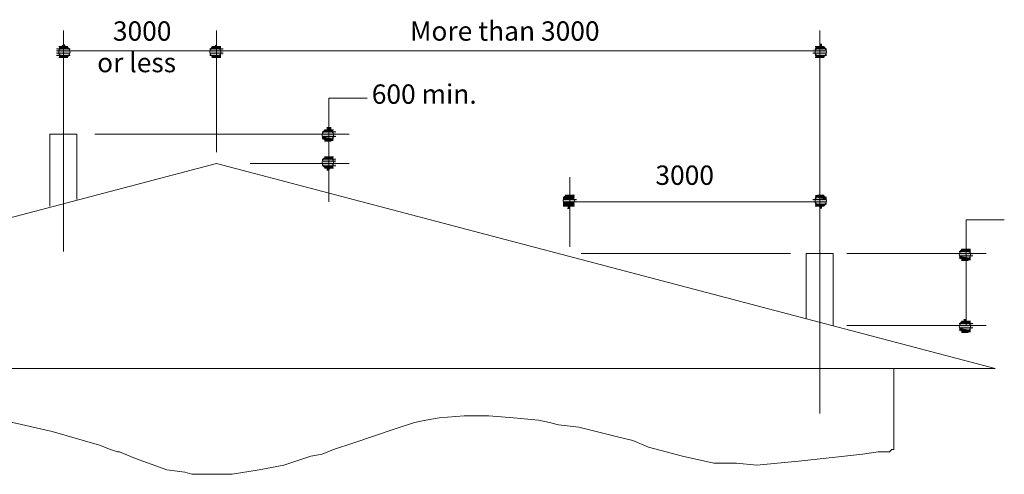
# Model space of a CAD drawing. Units: inches. Extents: x 4388 to 12971, y 8 to 5946.
# Drawn here: x 10651 to 12132, y 3758 to 4441 of the extents above; entities that cross this region are included whole.
import ezdxf

# ---------------------------------------------------------------- set-up
doc = ezdxf.new("R2010")
doc.units = ezdxf.units.IN
doc.header["$LTSCALE"] = 5
doc.header["$MEASUREMENT"] = 0
for name, color, linetype, lineweight in [('01 TFD DETAILS', 7, 'Continuous', 5), ('01 TFD DIMENSIONS', 8, 'Continuous', 5), ('01 TFD DIMENSIONS TEXT', 5, 'Continuous', 5), ('01 TFD FIREPLACE', 7, 'Continuous', 20)]:
    doc.layers.add(name, color=color, linetype=linetype, lineweight=lineweight)
doc.styles.add('PDF Arial', font='Arial.ttf')

msp = doc.modelspace()

# ---------------------------------------------------------------- linework, layer by layer
at = {"layer": '01 TFD DETAILS'}
for points in [[(10696.4, 4160.7), (10696.4, 4269.1), (10737, 4269.1), (10737, 4170.9)], [(11874.6, 3981.3), (11874.6, 4089.6), (11834, 4089.6), (11834, 3991.4)]]:
    msp.add_lwpolyline(points, dxfattribs=at)
at = {"layer": '01 TFD DIMENSIONS'}
for points in [[(10716.7, 4424.8), (10716.7, 4093)], [(10946.9, 4424.8), (10946.9, 4242)], [(11854.3, 4424.8), (11854.3, 3849.2)], [(10716.7, 4394.3), (10946.9, 4394.3), (11854.3, 4394.3)], [(11173.8, 4323.2), (11116.2, 4323.2), (11116.2, 4167.5)], [(11116.2, 4323.2), (11116.2, 4306.3)], [(10764.1, 4269.1), (11146.7, 4269.1)], [(10997.7, 4225.1), (11146.7, 4225.1)], [(11478.5, 4099.8), (11478.5, 4204.7)], [(11478.5, 4167.5), (11854.3, 4167.5)], [(12074.4, 3981.3), (12074.4, 4140.4), (12131.9, 4140.4)], [(11810.3, 4089.6), (11495.4, 4089.6)], [(11894.9, 4089.6), (12104.9, 4089.6)], [(11894.9, 3981.3), (12104.9, 3981.3)]]:
    msp.add_lwpolyline(points, dxfattribs=at)
for points in [[(10710, 4401.1), (10723.5, 4401.1), (10710, 4401.1)], [(10710, 4401.1), (10723.5, 4401.1), (10710, 4401.1)], [(10713.3, 4401.1), (10723.5, 4401.1), (10713.3, 4401.1)], [(10713.3, 4401.1), (10720.1, 4401.1), (10713.3, 4401.1)], [(10713.3, 4401.1), (10720.1, 4401.1), (10713.3, 4401.1)], [(10716.7, 4404.5), (10720.1, 4401.1), (10716.7, 4404.5)], [(10940.2, 4401.1), (10953.7, 4401.1), (10940.2, 4401.1)], [(10940.2, 4401.1), (10953.7, 4401.1), (10940.2, 4401.1)], [(10940.2, 4401.1), (10953.7, 4401.1), (10940.2, 4401.1)], [(10943.6, 4401.1), (10950.3, 4401.1), (10943.6, 4401.1)], [(10943.6, 4401.1), (10950.3, 4401.1), (10943.6, 4401.1)], [(10946.9, 4404.5), (10946.9, 4401.1), (10946.9, 4404.5)], [(11847.5, 4401.1), (11861.1, 4401.1), (11847.5, 4401.1)], [(11850.9, 4401.1), (11861.1, 4401.1), (11850.9, 4401.1)], [(11850.9, 4401.1), (11861.1, 4401.1), (11850.9, 4401.1)], [(11850.9, 4401.1), (11857.7, 4401.1), (11850.9, 4401.1)], [(11854.3, 4404.5), (11857.7, 4404.5), (11854.3, 4404.5)], [(10706.6, 4397.7), (10726.9, 4397.7), (10706.6, 4397.7)], [(10706.6, 4397.7), (10726.9, 4397.7), (10706.6, 4397.7)], [(10726.9, 4394.3), (10706.6, 4394.3), (10726.9, 4394.3)], [(10706.6, 4394.3), (10726.9, 4394.3), (10706.6, 4394.3)], [(10726.9, 4391), (10706.6, 4391), (10726.9, 4391)], [(10726.9, 4391), (10706.6, 4391), (10726.9, 4391)], [(10726.9, 4387.6), (10706.6, 4387.6), (10726.9, 4387.6)], [(10723.5, 4387.6), (10710, 4387.6), (10723.5, 4387.6)], [(10723.5, 4384.2), (10710, 4384.2), (10723.5, 4384.2)], [(10723.5, 4384.2), (10710, 4384.2), (10723.5, 4384.2)], [(10720.1, 4384.2), (10713.3, 4384.2), (10720.1, 4384.2)], [(10720.1, 4384.2), (10713.3, 4384.2), (10720.1, 4384.2)], [(10716.7, 4384.2), (10713.3, 4384.2), (10716.7, 4384.2)], [(10936.8, 4397.7), (10957.1, 4397.7), (10936.8, 4397.7)], [(10936.8, 4397.7), (10957.1, 4397.7), (10936.8, 4397.7)], [(10936.8, 4397.7), (10953.7, 4397.7), (10936.8, 4397.7)], [(10957.1, 4394.3), (10936.8, 4394.3), (10957.1, 4394.3)], [(10936.8, 4394.3), (10957.1, 4394.3), (10936.8, 4394.3)], [(10957.1, 4391), (10936.8, 4391), (10957.1, 4391)], [(10957.1, 4391), (10936.8, 4391), (10957.1, 4391)], [(10953.7, 4387.6), (10936.8, 4387.6), (10953.7, 4387.6)], [(10953.7, 4387.6), (10936.8, 4387.6), (10953.7, 4387.6)], [(10953.7, 4384.2), (10940.2, 4384.2), (10953.7, 4384.2)], [(10950.3, 4384.2), (10940.2, 4384.2), (10950.3, 4384.2)], [(10950.3, 4384.2), (10943.6, 4384.2), (10950.3, 4384.2)], [(10946.9, 4384.2), (10943.6, 4384.2), (10946.9, 4384.2)], [(10946.9, 4384.2), (10943.6, 4384.2), (10946.9, 4384.2)], [(11864.5, 4394.3), (11844.2, 4394.3), (11864.5, 4394.3)], [(11844.2, 4394.3), (11864.5, 4394.3), (11844.2, 4394.3)], [(11864.5, 4391), (11844.2, 4391), (11864.5, 4391)], [(11864.5, 4391), (11844.2, 4391), (11864.5, 4391)], [(11847.5, 4397.7), (11864.5, 4397.7), (11847.5, 4397.7)], [(11847.5, 4397.7), (11864.5, 4397.7), (11847.5, 4397.7)], [(11864.5, 4387.6), (11847.5, 4387.6), (11864.5, 4387.6)], [(11864.5, 4387.6), (11847.5, 4387.6), (11864.5, 4387.6)], [(11861.1, 4384.2), (11847.5, 4384.2), (11861.1, 4384.2)], [(11861.1, 4384.2), (11850.9, 4384.2), (11861.1, 4384.2)], [(11857.7, 4384.2), (11850.9, 4384.2), (11857.7, 4384.2)], [(11857.7, 4384.2), (11850.9, 4384.2), (11857.7, 4384.2)], [(11857.7, 4384.2), (11854.3, 4384.2), (11857.7, 4384.2)], [(11106.1, 4272.5), (11126.4, 4272.5), (11106.1, 4272.5)], [(11106.1, 4272.5), (11126.4, 4272.5), (11106.1, 4272.5)], [(11106.1, 4272.5), (11123, 4272.5), (11106.1, 4272.5)], [(11126.4, 4269.1), (11106.1, 4269.1), (11126.4, 4269.1)], [(11106.1, 4269.1), (11126.4, 4269.1), (11106.1, 4269.1)], [(11126.4, 4265.7), (11106.1, 4265.7), (11126.4, 4265.7)], [(11126.4, 4265.7), (11106.1, 4265.7), (11126.4, 4265.7)], [(11126.4, 4265.7), (11106.1, 4265.7), (11126.4, 4265.7)], [(11109.5, 4275.8), (11123, 4275.8), (11109.5, 4275.8)], [(11109.5, 4275.8), (11123, 4275.8), (11109.5, 4275.8)], [(11109.5, 4275.8), (11123, 4275.8), (11109.5, 4275.8)], [(11112.8, 4279.2), (11119.6, 4279.2), (11112.8, 4279.2)], [(11123, 4262.3), (11106.1, 4262.3), (11123, 4262.3)], [(11123, 4262.3), (11106.1, 4262.3), (11123, 4262.3)], [(11123, 4262.3), (11109.5, 4262.3), (11123, 4262.3)], [(11119.6, 4258.9), (11109.5, 4258.9), (11119.6, 4258.9)], [(11119.6, 4258.9), (11112.8, 4258.9), (11119.6, 4258.9)], [(11116.2, 4258.9), (11112.8, 4258.9), (11116.2, 4258.9)], [(11116.2, 4258.9), (11112.8, 4258.9), (11116.2, 4258.9)], [(11106.1, 4231.8), (11126.4, 4231.8), (11106.1, 4231.8)], [(11106.1, 4231.8), (11123, 4231.8), (11106.1, 4231.8)], [(11106.1, 4228.4), (11126.4, 4228.4), (11106.1, 4228.4)], [(11106.1, 4228.4), (11126.4, 4228.4), (11106.1, 4228.4)], [(11126.4, 4225.1), (11106.1, 4225.1), (11126.4, 4225.1)], [(11126.4, 4225.1), (11106.1, 4225.1), (11126.4, 4225.1)], [(11126.4, 4221.7), (11106.1, 4221.7), (11126.4, 4221.7)], [(11123, 4221.7), (11106.1, 4221.7), (11123, 4221.7)], [(11109.5, 4235.2), (11123, 4235.2), (11109.5, 4235.2)], [(11109.5, 4235.2), (11123, 4235.2), (11109.5, 4235.2)], [(11112.8, 4235.2), (11119.6, 4235.2), (11112.8, 4235.2)], [(11112.8, 4235.2), (11119.6, 4235.2), (11112.8, 4235.2)], [(11123, 4218.3), (11109.5, 4218.3), (11123, 4218.3)], [(11123, 4218.3), (11109.5, 4218.3), (11123, 4218.3)], [(11119.6, 4218.3), (11109.5, 4218.3), (11119.6, 4218.3)], [(11119.6, 4218.3), (11112.8, 4218.3), (11119.6, 4218.3)], [(11116.2, 4214.9), (11112.8, 4214.9), (11116.2, 4214.9)], [(11116.2, 4214.9), (11112.8, 4214.9), (11116.2, 4214.9)], [(11471.7, 4177.7), (11485.3, 4177.7), (11471.7, 4177.7)], [(11471.7, 4177.7), (11481.9, 4177.7), (11471.7, 4177.7)], [(11471.7, 4177.7), (11481.9, 4177.7), (11471.7, 4177.7)], [(11475.1, 4177.7), (11481.9, 4177.7), (11475.1, 4177.7)], [(11475.1, 4177.7), (11478.5, 4177.7), (11475.1, 4177.7)], [(11850.9, 4177.7), (11861.1, 4177.7), (11850.9, 4177.7)], [(11850.9, 4177.7), (11861.1, 4177.7), (11850.9, 4177.7)], [(11850.9, 4177.7), (11857.7, 4177.7), (11850.9, 4177.7)], [(11854.3, 4177.7), (11857.7, 4177.7), (11854.3, 4177.7)], [(11854.3, 4177.7), (11857.7, 4177.7), (11854.3, 4177.7)], [(11468.3, 4174.3), (11485.3, 4174.3), (11468.3, 4174.3)], [(11468.3, 4174.3), (11485.3, 4174.3), (11468.3, 4174.3)], [(11468.3, 4174.3), (11485.3, 4174.3), (11468.3, 4174.3)], [(11468.3, 4170.9), (11488.7, 4170.9), (11468.3, 4170.9)], [(11468.3, 4170.9), (11488.7, 4170.9), (11468.3, 4170.9)], [(11488.7, 4167.5), (11468.3, 4167.5), (11488.7, 4167.5)], [(11488.7, 4167.5), (11468.3, 4167.5), (11488.7, 4167.5)], [(11485.3, 4164.1), (11468.3, 4164.1), (11485.3, 4164.1)], [(11485.3, 4164.1), (11468.3, 4164.1), (11485.3, 4164.1)], [(11844.2, 4170.9), (11864.5, 4170.9), (11844.2, 4170.9)], [(11844.2, 4170.9), (11864.5, 4170.9), (11844.2, 4170.9)], [(11864.5, 4167.5), (11844.2, 4167.5), (11864.5, 4167.5)], [(11864.5, 4167.5), (11844.2, 4167.5), (11864.5, 4167.5)], [(11864.5, 4167.5), (11844.2, 4167.5), (11864.5, 4167.5)], [(11847.5, 4174.3), (11864.5, 4174.3), (11847.5, 4174.3)], [(11847.5, 4174.3), (11864.5, 4174.3), (11847.5, 4174.3)], [(11847.5, 4174.3), (11864.5, 4174.3), (11847.5, 4174.3)], [(11864.5, 4164.1), (11847.5, 4164.1), (11864.5, 4164.1)], [(11864.5, 4164.1), (11847.5, 4164.1), (11864.5, 4164.1)], [(11485.3, 4160.7), (11468.3, 4160.7), (11485.3, 4160.7)], [(11481.9, 4160.7), (11471.7, 4160.7), (11481.9, 4160.7)], [(11481.9, 4160.7), (11471.7, 4160.7), (11481.9, 4160.7)], [(11481.9, 4160.7), (11471.7, 4160.7), (11481.9, 4160.7)], [(11478.5, 4157.3), (11475.1, 4157.3), (11478.5, 4157.3)], [(11861.1, 4160.7), (11847.5, 4160.7), (11861.1, 4160.7)], [(11861.1, 4160.7), (11847.5, 4160.7), (11861.1, 4160.7)], [(11861.1, 4160.7), (11850.9, 4160.7), (11861.1, 4160.7)], [(11857.7, 4160.7), (11850.9, 4160.7), (11857.7, 4160.7)], [(11857.7, 4160.7), (11850.9, 4160.7), (11857.7, 4160.7)], [(12064.2, 4093), (12081.2, 4093), (12064.2, 4093)], [(12064.2, 4093), (12081.2, 4093), (12064.2, 4093)], [(12084.5, 4089.6), (12064.2, 4089.6), (12084.5, 4089.6)], [(12064.2, 4089.6), (12084.5, 4089.6), (12064.2, 4089.6)], [(12064.2, 4089.6), (12084.5, 4089.6), (12064.2, 4089.6)], [(12067.6, 4096.4), (12081.2, 4096.4), (12067.6, 4096.4)], [(12067.6, 4096.4), (12081.2, 4096.4), (12067.6, 4096.4)], [(12067.6, 4096.4), (12077.8, 4096.4), (12067.6, 4096.4)], [(12071, 4096.4), (12077.8, 4096.4), (12071, 4096.4)], [(12071, 4096.4), (12077.8, 4096.4), (12071, 4096.4)], [(12071, 4096.4), (12074.4, 4096.4), (12071, 4096.4)], [(12084.5, 4086.2), (12064.2, 4086.2), (12084.5, 4086.2)], [(12084.5, 4086.2), (12064.2, 4086.2), (12084.5, 4086.2)], [(12081.2, 4082.9), (12064.2, 4082.9), (12081.2, 4082.9)], [(12081.2, 4082.9), (12064.2, 4082.9), (12081.2, 4082.9)], [(12081.2, 4082.9), (12064.2, 4082.9), (12081.2, 4082.9)], [(12077.8, 4079.5), (12067.6, 4079.5), (12077.8, 4079.5)], [(12077.8, 4079.5), (12067.6, 4079.5), (12077.8, 4079.5)], [(12077.8, 4079.5), (12071, 4079.5), (12077.8, 4079.5)], [(12074.4, 4079.5), (12071, 4079.5), (12074.4, 4079.5)], [(12074.4, 4079.5), (12071, 4079.5), (12074.4, 4079.5)], [(12064.2, 3984.7), (12084.5, 3984.7), (12064.2, 3984.7)], [(12064.2, 3984.7), (12081.2, 3984.7), (12064.2, 3984.7)], [(12064.2, 3984.7), (12081.2, 3984.7), (12064.2, 3984.7)], [(12067.6, 3988.1), (12081.2, 3988.1), (12067.6, 3988.1)], [(12067.6, 3988.1), (12081.2, 3988.1), (12067.6, 3988.1)], [(12067.6, 3988.1), (12077.8, 3988.1), (12067.6, 3988.1)], [(12071, 3988.1), (12077.8, 3988.1), (12071, 3988.1)], [(12071, 3988.1), (12077.8, 3988.1), (12071, 3988.1)], [(12084.5, 3981.3), (12064.2, 3981.3), (12084.5, 3981.3)], [(12064.2, 3981.3), (12084.5, 3981.3), (12064.2, 3981.3)], [(12084.5, 3977.9), (12064.2, 3977.9), (12084.5, 3977.9)], [(12084.5, 3977.9), (12064.2, 3977.9), (12084.5, 3977.9)], [(12081.2, 3974.5), (12064.2, 3974.5), (12081.2, 3974.5)], [(12081.2, 3974.5), (12064.2, 3974.5), (12081.2, 3974.5)], [(12081.2, 3974.5), (12064.2, 3974.5), (12081.2, 3974.5)], [(12077.8, 3971.1), (12067.6, 3971.1), (12077.8, 3971.1)], [(12077.8, 3971.1), (12067.6, 3971.1), (12077.8, 3971.1)], [(12077.8, 3971.1), (12071, 3971.1), (12077.8, 3971.1)], [(12074.4, 3971.1), (12071, 3971.1), (12074.4, 3971.1)], [(12074.4, 3971.1), (12071, 3971.1), (12074.4, 3971.1)]]:
    msp.add_lwpolyline(points, close=True, dxfattribs=at)
for centre in [(10718.4, 4392.7), (10945.3, 4392.7), (11856, 4392.7), (11114.5, 4267.4), (11114.5, 4226.8), (11476.8, 4169.2), (11856, 4169.2), (12072.7, 4087.9), (12072.7, 3979.6)]:
    msp.add_circle(centre, 8.46, dxfattribs=at)
at = {"layer": '01 TFD DIMENSIONS', "transparency": 33554559}
for points in [[(10710, 4397.7), (10723.5, 4397.7), (10710, 4401.1)], [(10710, 4401.1), (10723.5, 4397.7), (10723.5, 4401.1)], [(10710, 4401.1), (10723.5, 4401.1), (10723.5, 4401.1)], [(10710, 4401.1), (10723.5, 4401.1), (10723.5, 4401.1)], [(10710, 4401.1), (10723.5, 4401.1), (10713.3, 4401.1)], [(10713.3, 4401.1), (10720.1, 4401.1), (10716.7, 4404.5)], [(10713.3, 4401.1), (10723.5, 4401.1), (10723.5, 4401.1)], [(10713.3, 4401.1), (10723.5, 4401.1), (10720.1, 4401.1)], [(10713.3, 4401.1), (10720.1, 4401.1), (10720.1, 4401.1)], [(10713.3, 4401.1), (10720.1, 4401.1), (10720.1, 4401.1)], [(10936.8, 4397.7), (10953.7, 4397.7), (10940.2, 4401.1)], [(10940.2, 4401.1), (10953.7, 4397.7), (10953.7, 4401.1)], [(10940.2, 4401.1), (10953.7, 4401.1), (10953.7, 4401.1)], [(10940.2, 4401.1), (10953.7, 4401.1), (10953.7, 4401.1)], [(10940.2, 4401.1), (10953.7, 4401.1), (10950.3, 4401.1)], [(10940.2, 4401.1), (10950.3, 4401.1), (10943.6, 4401.1)], [(10943.6, 4401.1), (10946.9, 4401.1), (10946.9, 4404.5)], [(10943.6, 4401.1), (10950.3, 4401.1), (10950.3, 4401.1)], [(10943.6, 4401.1), (10950.3, 4401.1), (10950.3, 4401.1)], [(10943.6, 4401.1), (10950.3, 4401.1), (10946.9, 4401.1)], [(11847.5, 4397.7), (11864.5, 4397.7), (11847.5, 4401.1)], [(11847.5, 4401.1), (11864.5, 4397.7), (11861.1, 4401.1)], [(11847.5, 4401.1), (11861.1, 4401.1), (11861.1, 4401.1)], [(11847.5, 4401.1), (11861.1, 4401.1), (11850.9, 4401.1)], [(11850.9, 4401.1), (11861.1, 4401.1), (11861.1, 4401.1)], [(11850.9, 4401.1), (11861.1, 4401.1), (11861.1, 4401.1)], [(11850.9, 4401.1), (11861.1, 4401.1), (11857.7, 4401.1)], [(11850.9, 4401.1), (11857.7, 4401.1), (11857.7, 4401.1)], [(11850.9, 4401.1), (11857.7, 4401.1), (11854.3, 4401.1)], [(11854.3, 4401.1), (11857.7, 4401.1), (11854.3, 4404.5)], [(11854.3, 4404.5), (11857.7, 4401.1), (11857.7, 4404.5)], [(11854.3, 4401.1), (11857.7, 4401.1), (11857.7, 4401.1)], [(10706.6, 4394.3), (10726.9, 4394.3), (10706.6, 4397.7)], [(10706.6, 4397.7), (10726.9, 4394.3), (10726.9, 4397.7)], [(10706.6, 4397.7), (10726.9, 4397.7), (10726.9, 4397.7)], [(10706.6, 4397.7), (10726.9, 4397.7), (10726.9, 4397.7)], [(10706.6, 4397.7), (10726.9, 4397.7), (10710, 4397.7)], [(10726.9, 4394.3), (10706.6, 4394.3), (10706.6, 4394.3)], [(10726.9, 4394.3), (10706.6, 4394.3), (10726.9, 4391)], [(10726.9, 4391), (10706.6, 4394.3), (10706.6, 4391)], [(10706.6, 4394.3), (10726.9, 4394.3), (10726.9, 4394.3)], [(10726.9, 4391), (10706.6, 4391), (10706.6, 4391)], [(10726.9, 4391), (10706.6, 4391), (10706.6, 4391)], [(10726.9, 4391), (10706.6, 4391), (10726.9, 4387.6)], [(10726.9, 4387.6), (10706.6, 4391), (10706.6, 4387.6)], [(10726.9, 4387.6), (10706.6, 4387.6), (10706.6, 4387.6)], [(10726.9, 4387.6), (10706.6, 4387.6), (10723.5, 4387.6)], [(10723.5, 4387.6), (10706.6, 4387.6), (10710, 4387.6)], [(10710, 4397.7), (10726.9, 4397.7), (10723.5, 4397.7)], [(10723.5, 4387.6), (10710, 4387.6), (10710, 4387.6)], [(10723.5, 4387.6), (10710, 4387.6), (10723.5, 4384.2)], [(10723.5, 4384.2), (10710, 4387.6), (10710, 4384.2)], [(10723.5, 4384.2), (10710, 4384.2), (10710, 4384.2)], [(10723.5, 4384.2), (10710, 4384.2), (10713.3, 4384.2)], [(10723.5, 4384.2), (10713.3, 4384.2), (10720.1, 4384.2)], [(10720.1, 4384.2), (10713.3, 4384.2), (10713.3, 4384.2)], [(10720.1, 4384.2), (10713.3, 4384.2), (10713.3, 4384.2)], [(10720.1, 4384.2), (10713.3, 4384.2), (10713.3, 4384.2)], [(10720.1, 4384.2), (10713.3, 4384.2), (10716.7, 4384.2)], [(10936.8, 4394.3), (10957.1, 4394.3), (10936.8, 4397.7)], [(10936.8, 4397.7), (10957.1, 4394.3), (10957.1, 4397.7)], [(10936.8, 4397.7), (10957.1, 4397.7), (10957.1, 4397.7)], [(10936.8, 4397.7), (10957.1, 4397.7), (10953.7, 4397.7)], [(10936.8, 4397.7), (10953.7, 4397.7), (10953.7, 4397.7)], [(10957.1, 4394.3), (10936.8, 4394.3), (10936.8, 4394.3)], [(10957.1, 4394.3), (10936.8, 4394.3), (10957.1, 4391)], [(10957.1, 4391), (10936.8, 4394.3), (10936.8, 4391)], [(10936.8, 4394.3), (10957.1, 4394.3), (10957.1, 4394.3)], [(10957.1, 4391), (10936.8, 4391), (10936.8, 4391)], [(10957.1, 4391), (10936.8, 4391), (10936.8, 4391)], [(10957.1, 4391), (10936.8, 4391), (10957.1, 4387.6)], [(10957.1, 4387.6), (10936.8, 4391), (10936.8, 4387.6)], [(10957.1, 4387.6), (10936.8, 4387.6), (10953.7, 4387.6)], [(10953.7, 4387.6), (10936.8, 4387.6), (10936.8, 4387.6)], [(10953.7, 4387.6), (10936.8, 4387.6), (10936.8, 4387.6)], [(10953.7, 4387.6), (10936.8, 4387.6), (10940.2, 4387.6)], [(10953.7, 4387.6), (10940.2, 4387.6), (10953.7, 4384.2)], [(10953.7, 4384.2), (10940.2, 4387.6), (10940.2, 4384.2)], [(10953.7, 4384.2), (10940.2, 4384.2), (10940.2, 4384.2)], [(10953.7, 4384.2), (10940.2, 4384.2), (10950.3, 4384.2)], [(10950.3, 4384.2), (10940.2, 4384.2), (10940.2, 4384.2)], [(10950.3, 4384.2), (10940.2, 4384.2), (10943.6, 4384.2)], [(10950.3, 4384.2), (10943.6, 4384.2), (10943.6, 4384.2)], [(10950.3, 4384.2), (10943.6, 4384.2), (10946.9, 4384.2)], [(10946.9, 4384.2), (10943.6, 4384.2), (10943.6, 4384.2)], [(11844.2, 4394.3), (11864.5, 4394.3), (11844.2, 4397.7)], [(11844.2, 4397.7), (11864.5, 4394.3), (11864.5, 4397.7)], [(11844.2, 4397.7), (11864.5, 4397.7), (11847.5, 4397.7)], [(11864.5, 4394.3), (11844.2, 4394.3), (11844.2, 4394.3)], [(11864.5, 4394.3), (11844.2, 4394.3), (11864.5, 4391)], [(11864.5, 4391), (11844.2, 4394.3), (11844.2, 4391)], [(11844.2, 4394.3), (11864.5, 4394.3), (11864.5, 4394.3)], [(11864.5, 4391), (11844.2, 4391), (11844.2, 4391)], [(11864.5, 4391), (11844.2, 4391), (11844.2, 4391)], [(11864.5, 4391), (11844.2, 4391), (11864.5, 4387.6)], [(11864.5, 4387.6), (11844.2, 4391), (11847.5, 4387.6)], [(11847.5, 4397.7), (11864.5, 4397.7), (11864.5, 4397.7)], [(11847.5, 4397.7), (11864.5, 4397.7), (11864.5, 4397.7)], [(11847.5, 4397.7), (11864.5, 4397.7), (11864.5, 4397.7)], [(11864.5, 4387.6), (11847.5, 4387.6), (11847.5, 4387.6)], [(11864.5, 4387.6), (11847.5, 4387.6), (11847.5, 4387.6)], [(11864.5, 4387.6), (11847.5, 4387.6), (11861.1, 4387.6)], [(11861.1, 4387.6), (11847.5, 4387.6), (11847.5, 4387.6)], [(11861.1, 4387.6), (11847.5, 4387.6), (11861.1, 4384.2)], [(11861.1, 4384.2), (11847.5, 4387.6), (11847.5, 4384.2)], [(11861.1, 4384.2), (11847.5, 4384.2), (11850.9, 4384.2)], [(11861.1, 4384.2), (11850.9, 4384.2), (11850.9, 4384.2)], [(11861.1, 4384.2), (11850.9, 4384.2), (11857.7, 4384.2)], [(11857.7, 4384.2), (11850.9, 4384.2), (11850.9, 4384.2)], [(11857.7, 4384.2), (11850.9, 4384.2), (11850.9, 4384.2)], [(11857.7, 4384.2), (11850.9, 4384.2), (11854.3, 4384.2)], [(11857.7, 4384.2), (11854.3, 4384.2), (11854.3, 4384.2)], [(11857.7, 4384.2), (11854.3, 4384.2), (11854.3, 4384.2)], [(11106.1, 4272.5), (11123, 4272.5), (11109.5, 4275.8)], [(11106.1, 4269.1), (11126.4, 4269.1), (11106.1, 4272.5)], [(11106.1, 4272.5), (11126.4, 4269.1), (11126.4, 4272.5)], [(11106.1, 4272.5), (11126.4, 4272.5), (11126.4, 4272.5)], [(11106.1, 4272.5), (11126.4, 4272.5), (11123, 4272.5)], [(11106.1, 4272.5), (11123, 4272.5), (11123, 4272.5)], [(11126.4, 4269.1), (11106.1, 4269.1), (11106.1, 4269.1)], [(11126.4, 4269.1), (11106.1, 4269.1), (11126.4, 4265.7)], [(11126.4, 4265.7), (11106.1, 4269.1), (11106.1, 4265.7)], [(11106.1, 4269.1), (11126.4, 4269.1), (11126.4, 4269.1)], [(11126.4, 4265.7), (11106.1, 4265.7), (11106.1, 4265.7)], [(11126.4, 4265.7), (11106.1, 4265.7), (11106.1, 4265.7)], [(11126.4, 4265.7), (11106.1, 4265.7), (11106.1, 4265.7)], [(11126.4, 4265.7), (11106.1, 4265.7), (11123, 4262.3)], [(11123, 4262.3), (11106.1, 4265.7), (11106.1, 4262.3)], [(11109.5, 4275.8), (11123, 4272.5), (11123, 4275.8)], [(11109.5, 4275.8), (11123, 4275.8), (11123, 4275.8)], [(11109.5, 4275.8), (11123, 4275.8), (11123, 4275.8)], [(11109.5, 4275.8), (11123, 4275.8), (11119.6, 4275.8)], [(11109.5, 4275.8), (11119.6, 4275.8), (11112.8, 4275.8)], [(11112.8, 4275.8), (11119.6, 4275.8), (11112.8, 4279.2)], [(11112.8, 4279.2), (11119.6, 4275.8), (11119.6, 4279.2)], [(11112.8, 4279.2), (11119.6, 4279.2), (11116.2, 4279.2)], [(11112.8, 4279.2), (11116.2, 4279.2), (11116.2, 4279.2)], [(11112.8, 4275.8), (11119.6, 4275.8), (11119.6, 4275.8)], [(11123, 4262.3), (11106.1, 4262.3), (11106.1, 4262.3)], [(11123, 4262.3), (11106.1, 4262.3), (11109.5, 4262.3)], [(11123, 4262.3), (11109.5, 4262.3), (11109.5, 4262.3)], [(11123, 4262.3), (11109.5, 4262.3), (11123, 4258.9)], [(11123, 4258.9), (11109.5, 4262.3), (11109.5, 4258.9)], [(11123, 4258.9), (11109.5, 4258.9), (11119.6, 4258.9)], [(11119.6, 4258.9), (11109.5, 4258.9), (11109.5, 4258.9)], [(11119.6, 4258.9), (11109.5, 4258.9), (11112.8, 4258.9)], [(11119.6, 4258.9), (11112.8, 4258.9), (11112.8, 4258.9)], [(11119.6, 4258.9), (11112.8, 4258.9), (11116.2, 4258.9)], [(11116.2, 4258.9), (11112.8, 4258.9), (11112.8, 4258.9)], [(11106.1, 4228.4), (11126.4, 4228.4), (11106.1, 4231.8)], [(11106.1, 4231.8), (11126.4, 4228.4), (11126.4, 4231.8)], [(11106.1, 4231.8), (11126.4, 4231.8), (11123, 4231.8)], [(11106.1, 4231.8), (11123, 4231.8), (11123, 4231.8)], [(11106.1, 4231.8), (11123, 4231.8), (11109.5, 4231.8)], [(11126.4, 4228.4), (11106.1, 4228.4), (11126.4, 4225.1)], [(11126.4, 4225.1), (11106.1, 4228.4), (11106.1, 4225.1)], [(11106.1, 4228.4), (11126.4, 4228.4), (11126.4, 4228.4)], [(11106.1, 4228.4), (11126.4, 4228.4), (11126.4, 4228.4)], [(11126.4, 4225.1), (11106.1, 4225.1), (11106.1, 4225.1)], [(11126.4, 4225.1), (11106.1, 4225.1), (11106.1, 4225.1)], [(11126.4, 4225.1), (11106.1, 4225.1), (11126.4, 4221.7)], [(11126.4, 4221.7), (11106.1, 4225.1), (11106.1, 4221.7)], [(11126.4, 4221.7), (11106.1, 4221.7), (11106.1, 4221.7)], [(11126.4, 4221.7), (11106.1, 4221.7), (11123, 4221.7)], [(11123, 4221.7), (11106.1, 4221.7), (11106.1, 4221.7)], [(11123, 4221.7), (11106.1, 4221.7), (11106.1, 4221.7)], [(11123, 4221.7), (11106.1, 4221.7), (11123, 4218.3)], [(11123, 4218.3), (11106.1, 4221.7), (11109.5, 4218.3)], [(11109.5, 4231.8), (11123, 4231.8), (11109.5, 4235.2)], [(11109.5, 4235.2), (11123, 4231.8), (11123, 4235.2)], [(11109.5, 4235.2), (11123, 4235.2), (11123, 4235.2)], [(11109.5, 4235.2), (11123, 4235.2), (11119.6, 4235.2)], [(11109.5, 4235.2), (11119.6, 4235.2), (11112.8, 4235.2)], [(11109.5, 4231.8), (11123, 4231.8), (11123, 4231.8)], [(11112.8, 4235.2), (11119.6, 4235.2), (11119.6, 4235.2)], [(11112.8, 4235.2), (11119.6, 4235.2), (11119.6, 4235.2)], [(11112.8, 4235.2), (11119.6, 4235.2), (11116.2, 4235.2)], [(11112.8, 4235.2), (11116.2, 4235.2), (11116.2, 4235.2)], [(11123, 4218.3), (11109.5, 4218.3), (11109.5, 4218.3)], [(11123, 4218.3), (11109.5, 4218.3), (11109.5, 4218.3)], [(11123, 4218.3), (11109.5, 4218.3), (11119.6, 4218.3)], [(11119.6, 4218.3), (11109.5, 4218.3), (11109.5, 4218.3)], [(11119.6, 4218.3), (11109.5, 4218.3), (11112.8, 4218.3)], [(11119.6, 4218.3), (11112.8, 4218.3), (11112.8, 4218.3)], [(11119.6, 4218.3), (11112.8, 4218.3), (11116.2, 4214.9)], [(11116.2, 4214.9), (11112.8, 4218.3), (11112.8, 4214.9)], [(11468.3, 4174.3), (11485.3, 4174.3), (11471.7, 4177.7)], [(11471.7, 4177.7), (11485.3, 4174.3), (11485.3, 4177.7)], [(11471.7, 4177.7), (11485.3, 4177.7), (11481.9, 4177.7)], [(11471.7, 4177.7), (11481.9, 4177.7), (11481.9, 4177.7)], [(11471.7, 4177.7), (11481.9, 4177.7), (11481.9, 4177.7)], [(11471.7, 4177.7), (11481.9, 4177.7), (11475.1, 4177.7)], [(11475.1, 4177.7), (11481.9, 4177.7), (11481.9, 4177.7)], [(11475.1, 4177.7), (11481.9, 4177.7), (11478.5, 4177.7)], [(11475.1, 4177.7), (11478.5, 4177.7), (11478.5, 4177.7)], [(11475.1, 4177.7), (11478.5, 4177.7), (11478.5, 4177.7)], [(11847.5, 4174.3), (11861.1, 4174.3), (11847.5, 4177.7)], [(11847.5, 4177.7), (11861.1, 4174.3), (11861.1, 4177.7)], [(11847.5, 4177.7), (11861.1, 4177.7), (11850.9, 4177.7)], [(11850.9, 4177.7), (11861.1, 4177.7), (11861.1, 4177.7)], [(11850.9, 4177.7), (11861.1, 4177.7), (11861.1, 4177.7)], [(11850.9, 4177.7), (11861.1, 4177.7), (11857.7, 4177.7)], [(11850.9, 4177.7), (11857.7, 4177.7), (11857.7, 4177.7)], [(11850.9, 4177.7), (11857.7, 4177.7), (11854.3, 4177.7)], [(11854.3, 4177.7), (11857.7, 4177.7), (11857.7, 4177.7)], [(11854.3, 4177.7), (11857.7, 4177.7), (11857.7, 4177.7)], [(11468.3, 4170.9), (11485.3, 4170.9), (11468.3, 4174.3)], [(11468.3, 4174.3), (11485.3, 4170.9), (11485.3, 4174.3)], [(11468.3, 4174.3), (11485.3, 4174.3), (11485.3, 4174.3)], [(11468.3, 4174.3), (11485.3, 4174.3), (11485.3, 4174.3)], [(11468.3, 4174.3), (11485.3, 4174.3), (11485.3, 4174.3)], [(11488.7, 4170.9), (11468.3, 4170.9), (11488.7, 4167.5)], [(11488.7, 4167.5), (11468.3, 4170.9), (11468.3, 4167.5)], [(11468.3, 4170.9), (11488.7, 4170.9), (11488.7, 4170.9)], [(11468.3, 4170.9), (11488.7, 4170.9), (11485.3, 4170.9)], [(11488.7, 4167.5), (11468.3, 4167.5), (11468.3, 4167.5)], [(11488.7, 4167.5), (11468.3, 4167.5), (11468.3, 4167.5)], [(11488.7, 4167.5), (11468.3, 4167.5), (11485.3, 4167.5)], [(11485.3, 4167.5), (11468.3, 4167.5), (11468.3, 4167.5)], [(11485.3, 4167.5), (11468.3, 4167.5), (11485.3, 4164.1)], [(11485.3, 4164.1), (11468.3, 4167.5), (11468.3, 4164.1)], [(11485.3, 4164.1), (11468.3, 4164.1), (11468.3, 4164.1)], [(11485.3, 4164.1), (11468.3, 4164.1), (11468.3, 4164.1)], [(11485.3, 4164.1), (11468.3, 4164.1), (11485.3, 4160.7)], [(11485.3, 4160.7), (11468.3, 4164.1), (11468.3, 4160.7)], [(11844.2, 4170.9), (11864.5, 4170.9), (11847.5, 4174.3)], [(11864.5, 4170.9), (11844.2, 4170.9), (11864.5, 4167.5)], [(11864.5, 4167.5), (11844.2, 4170.9), (11844.2, 4167.5)], [(11844.2, 4170.9), (11864.5, 4170.9), (11864.5, 4170.9)], [(11844.2, 4170.9), (11864.5, 4170.9), (11864.5, 4170.9)], [(11864.5, 4167.5), (11844.2, 4167.5), (11844.2, 4167.5)], [(11864.5, 4167.5), (11844.2, 4167.5), (11844.2, 4167.5)], [(11864.5, 4167.5), (11844.2, 4167.5), (11844.2, 4167.5)], [(11864.5, 4167.5), (11844.2, 4167.5), (11864.5, 4164.1)], [(11864.5, 4164.1), (11844.2, 4167.5), (11847.5, 4164.1)], [(11847.5, 4174.3), (11864.5, 4170.9), (11864.5, 4174.3)], [(11847.5, 4174.3), (11864.5, 4174.3), (11864.5, 4174.3)], [(11847.5, 4174.3), (11864.5, 4174.3), (11864.5, 4174.3)], [(11847.5, 4174.3), (11864.5, 4174.3), (11861.1, 4174.3)], [(11864.5, 4164.1), (11847.5, 4164.1), (11847.5, 4164.1)], [(11864.5, 4164.1), (11847.5, 4164.1), (11847.5, 4164.1)], [(11864.5, 4164.1), (11847.5, 4164.1), (11861.1, 4160.7)], [(11861.1, 4160.7), (11847.5, 4164.1), (11847.5, 4160.7)], [(11485.3, 4160.7), (11468.3, 4160.7), (11471.7, 4160.7)], [(11485.3, 4160.7), (11471.7, 4160.7), (11481.9, 4160.7)], [(11481.9, 4160.7), (11471.7, 4160.7), (11471.7, 4160.7)], [(11481.9, 4160.7), (11471.7, 4160.7), (11471.7, 4160.7)], [(11481.9, 4160.7), (11471.7, 4160.7), (11471.7, 4160.7)], [(11481.9, 4160.7), (11471.7, 4160.7), (11475.1, 4160.7)], [(11481.9, 4160.7), (11475.1, 4160.7), (11478.5, 4160.7)], [(11478.5, 4160.7), (11475.1, 4160.7), (11475.1, 4160.7)], [(11478.5, 4160.7), (11475.1, 4160.7), (11478.5, 4157.3)], [(11478.5, 4157.3), (11475.1, 4160.7), (11475.1, 4157.3)], [(11861.1, 4160.7), (11847.5, 4160.7), (11847.5, 4160.7)], [(11861.1, 4160.7), (11847.5, 4160.7), (11850.9, 4160.7)], [(11861.1, 4160.7), (11850.9, 4160.7), (11850.9, 4160.7)], [(11861.1, 4160.7), (11850.9, 4160.7), (11857.7, 4160.7)], [(11857.7, 4160.7), (11850.9, 4160.7), (11850.9, 4160.7)], [(11857.7, 4160.7), (11850.9, 4160.7), (11850.9, 4160.7)], [(11857.7, 4160.7), (11850.9, 4160.7), (11854.3, 4160.7)], [(11857.7, 4160.7), (11854.3, 4160.7), (11857.7, 4157.3)], [(11857.7, 4157.3), (11854.3, 4160.7), (11854.3, 4157.3)], [(11857.7, 4157.3), (11854.3, 4157.3), (11854.3, 4157.3)], [(12064.2, 4093), (12081.2, 4093), (12067.6, 4096.4)], [(12064.2, 4089.6), (12084.5, 4089.6), (12064.2, 4093)], [(12064.2, 4093), (12084.5, 4089.6), (12081.2, 4093)], [(12064.2, 4093), (12081.2, 4093), (12081.2, 4093)], [(12064.2, 4093), (12081.2, 4093), (12081.2, 4093)], [(12084.5, 4089.6), (12064.2, 4089.6), (12064.2, 4089.6)], [(12084.5, 4089.6), (12064.2, 4089.6), (12084.5, 4086.2)], [(12084.5, 4086.2), (12064.2, 4089.6), (12064.2, 4086.2)], [(12064.2, 4089.6), (12084.5, 4089.6), (12084.5, 4089.6)], [(12064.2, 4089.6), (12084.5, 4089.6), (12084.5, 4089.6)], [(12067.6, 4096.4), (12081.2, 4093), (12081.2, 4096.4)], [(12067.6, 4096.4), (12081.2, 4096.4), (12081.2, 4096.4)], [(12067.6, 4096.4), (12081.2, 4096.4), (12077.8, 4096.4)], [(12067.6, 4096.4), (12077.8, 4096.4), (12077.8, 4096.4)], [(12067.6, 4096.4), (12077.8, 4096.4), (12071, 4096.4)], [(12071, 4096.4), (12077.8, 4096.4), (12077.8, 4096.4)], [(12071, 4096.4), (12077.8, 4096.4), (12077.8, 4096.4)], [(12071, 4096.4), (12077.8, 4096.4), (12074.4, 4096.4)], [(12071, 4096.4), (12074.4, 4096.4), (12074.4, 4096.4)], [(12071, 4096.4), (12074.4, 4096.4), (12074.4, 4096.4)], [(12084.5, 4086.2), (12064.2, 4086.2), (12064.2, 4086.2)], [(12084.5, 4086.2), (12064.2, 4086.2), (12064.2, 4086.2)], [(12084.5, 4086.2), (12064.2, 4086.2), (12081.2, 4082.9)], [(12081.2, 4082.9), (12064.2, 4086.2), (12064.2, 4082.9)], [(12081.2, 4082.9), (12064.2, 4082.9), (12064.2, 4082.9)], [(12081.2, 4082.9), (12064.2, 4082.9), (12064.2, 4082.9)], [(12081.2, 4082.9), (12064.2, 4082.9), (12067.6, 4082.9)], [(12081.2, 4082.9), (12067.6, 4082.9), (12081.2, 4079.5)], [(12081.2, 4079.5), (12067.6, 4082.9), (12067.6, 4079.5)], [(12081.2, 4079.5), (12067.6, 4079.5), (12077.8, 4079.5)], [(12077.8, 4079.5), (12067.6, 4079.5), (12067.6, 4079.5)], [(12077.8, 4079.5), (12067.6, 4079.5), (12067.6, 4079.5)], [(12077.8, 4079.5), (12067.6, 4079.5), (12071, 4079.5)], [(12077.8, 4079.5), (12071, 4079.5), (12071, 4079.5)], [(12077.8, 4079.5), (12071, 4079.5), (12074.4, 4079.5)], [(12074.4, 4079.5), (12071, 4079.5), (12071, 4079.5)], [(12074.4, 4079.5), (12071, 4079.5), (12071, 4079.5)], [(12064.2, 3984.7), (12081.2, 3984.7), (12067.6, 3988.1)], [(12064.2, 3981.3), (12084.5, 3981.3), (12064.2, 3984.7)], [(12064.2, 3984.7), (12084.5, 3981.3), (12084.5, 3984.7)], [(12064.2, 3984.7), (12084.5, 3984.7), (12081.2, 3984.7)], [(12064.2, 3984.7), (12081.2, 3984.7), (12081.2, 3984.7)], [(12064.2, 3984.7), (12081.2, 3984.7), (12081.2, 3984.7)], [(12067.6, 3988.1), (12081.2, 3984.7), (12081.2, 3988.1)], [(12067.6, 3988.1), (12081.2, 3988.1), (12081.2, 3988.1)], [(12067.6, 3988.1), (12081.2, 3988.1), (12077.8, 3988.1)], [(12067.6, 3988.1), (12077.8, 3988.1), (12077.8, 3988.1)], [(12067.6, 3988.1), (12077.8, 3988.1), (12071, 3988.1)], [(12071, 3988.1), (12074.4, 3988.1), (12071, 3991.4)], [(12071, 3991.4), (12074.4, 3988.1), (12074.4, 3991.4)], [(12071, 3991.4), (12074.4, 3991.4), (12074.4, 3991.4)], [(12071, 3988.1), (12077.8, 3988.1), (12077.8, 3988.1)], [(12071, 3988.1), (12077.8, 3988.1), (12077.8, 3988.1)], [(12071, 3988.1), (12077.8, 3988.1), (12074.4, 3988.1)], [(12084.5, 3981.3), (12064.2, 3981.3), (12064.2, 3981.3)], [(12084.5, 3981.3), (12064.2, 3981.3), (12084.5, 3977.9)], [(12084.5, 3977.9), (12064.2, 3981.3), (12064.2, 3977.9)], [(12064.2, 3981.3), (12084.5, 3981.3), (12084.5, 3981.3)], [(12084.5, 3977.9), (12064.2, 3977.9), (12064.2, 3977.9)], [(12084.5, 3977.9), (12064.2, 3977.9), (12064.2, 3977.9)], [(12084.5, 3977.9), (12064.2, 3977.9), (12081.2, 3974.5)], [(12081.2, 3974.5), (12064.2, 3977.9), (12064.2, 3974.5)], [(12081.2, 3974.5), (12064.2, 3974.5), (12064.2, 3974.5)], [(12081.2, 3974.5), (12064.2, 3974.5), (12064.2, 3974.5)], [(12081.2, 3974.5), (12064.2, 3974.5), (12067.6, 3974.5)], [(12081.2, 3974.5), (12067.6, 3974.5), (12081.2, 3971.1)], [(12081.2, 3971.1), (12067.6, 3974.5), (12067.6, 3971.1)], [(12081.2, 3971.1), (12067.6, 3971.1), (12077.8, 3971.1)], [(12077.8, 3971.1), (12067.6, 3971.1), (12067.6, 3971.1)], [(12077.8, 3971.1), (12067.6, 3971.1), (12067.6, 3971.1)], [(12077.8, 3971.1), (12067.6, 3971.1), (12071, 3971.1)], [(12077.8, 3971.1), (12071, 3971.1), (12071, 3971.1)], [(12077.8, 3971.1), (12071, 3971.1), (12074.4, 3971.1)], [(12074.4, 3971.1), (12071, 3971.1), (12071, 3971.1)], [(12074.4, 3971.1), (12071, 3971.1), (12071, 3971.1)]]:
    msp.add_solid(points, dxfattribs=at)
at = {"layer": '01 TFD FIREPLACE'}
msp.add_lwpolyline([(12118.4, 3917), (9775.5, 3917), (10946.9, 4225.1)], close=True, dxfattribs=at)
msp.add_lwpolyline([(10625.3, 3839.1), (10699.8, 3822.2), (10770.9, 3801.8), (10787.8, 3795.1), (10798, 3791.7), (10801.4, 3791.7), (10825.1, 3781.5), (10872.5, 3764.6), (10899.6, 3761.2), (10909.7, 3757.8), (10930, 3757.8), (10970.7, 3757.8), (11011.3, 3764.6), (11048.5, 3771.4), (11089.1, 3784.9), (11106.1, 3788.3), (11123, 3795.1), (11153.5, 3805.2), (11214.4, 3825.5), (11244.9, 3835.7), (11261.8, 3839.1), (11282.1, 3842.5), (11319.4, 3845.9), (11356.6, 3845.9), (11393.9, 3842.5), (11431.1, 3839.1), (11448, 3835.7), (11461.6, 3832.3), (11492, 3828.9), (11546.2, 3815.4), (11573.3, 3808.6), (11597, 3798.5), (11647.8, 3784.9), (11695.2, 3774.8), (11729, 3774.8), (11759.5, 3771.4), (11827.2, 3778.1), (11891.6, 3784.9), (11918.6, 3788.3), (11942.3, 3791.7), (11952.5, 3791.7), (11959.3, 3791.7), (11962.7, 3795.1), (11966, 3795.1), (11966, 3917)], dxfattribs=at)

# ---------------------------------------------------------------- texts
at = {"layer": '01 TFD DIMENSIONS TEXT', "attachment_point": 7, "style": 'PDF Arial'}
for s, insert, char_height in [('3000', (10791.2, 4400.6), 29.08), ('More than 3000', (11238.1, 4400.6), 29.083), ('or less', (10767.5, 4353.2), 29.08), ('600 min.', (11180.6, 4305.8), 29.08), ('3000', (11607.2, 4183.9), 29.08)]:
    msp.add_mtext(s, dxfattribs=dict(at, insert=insert, char_height=char_height))

doc.saveas('drawing.dxf')
